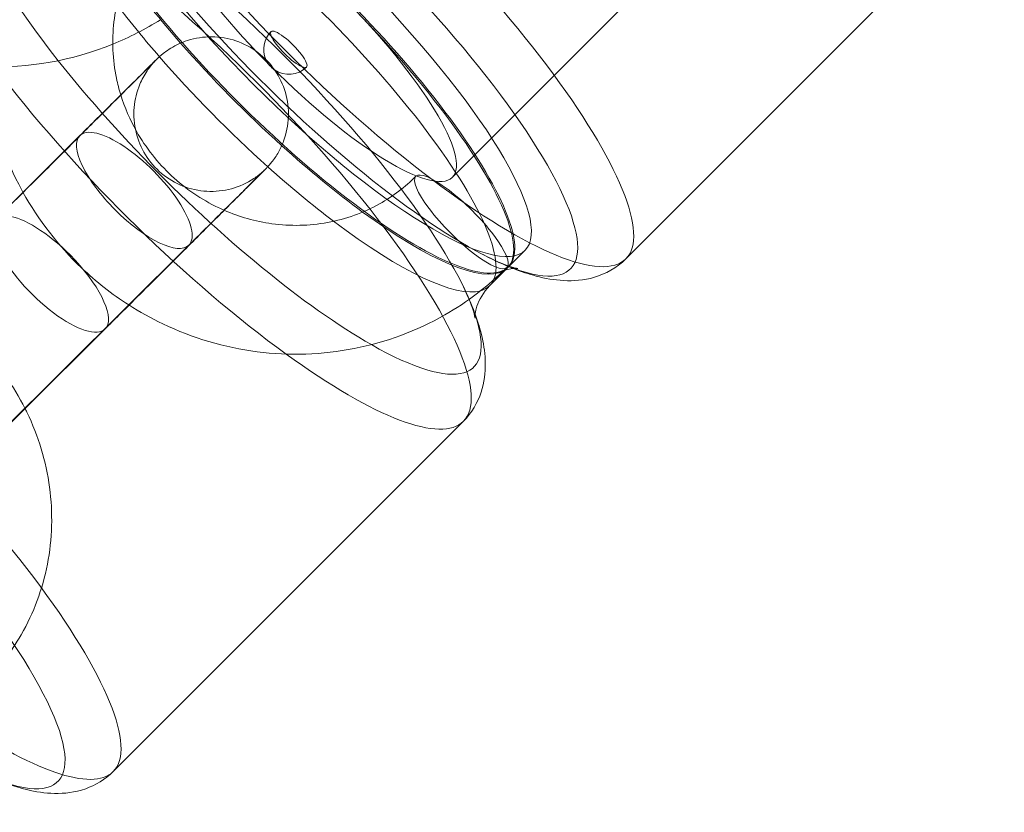
# Model space of a CAD drawing. Units: millimetres. Extents: x -1040 to 7919, y -2135 to 6420.
# Drawn here: x 1034 to 1073, y 3094 to 3125 of the extents above; entities that cross this region are included whole.
import ezdxf

# ---------------------------------------------------------------- set-up
doc = ezdxf.new("R2010")
doc.units = ezdxf.units.MM
doc.header["$MEASUREMENT"] = 0
doc.layers.add('område', color=7, linetype='Continuous', lineweight=9)

msp = doc.modelspace()

# ---------------------------------------------------------------- linework, layer by layer
at = {"layer": 'område'}
for p, q in [((1051.197, 3119.013), (1072.624, 3140.439)), ((1071.528, 3129.444), (1057.936, 3115.852)), ((1029.448, 3113.376), (1036.743, 3120.634)), ((1033.68, 3109.123), (1040.974, 3116.38)), ((1053.382, 3115.54), (1054.025, 3116.184)), ((1052.653, 3114.812), (1053.255, 3115.414)), ((1053.255, 3115.414), (1053.339, 3115.498)), ((1053.339, 3115.498), (1053.382, 3115.54)), ((1037.725, 3113.13), (1034.618, 3110.04)), ((1034.618, 3110.04), (1030.43, 3105.873)), ((1051.63, 3109.546), (1038.038, 3095.954))]:
    msp.add_line(p, q, dxfattribs=at)
for centre, radius, start, end in [((1033.519, 3135.276), 11.973, 292.0857, 302.085), ((1044.854, 3123.983), 0.973, 135, 204.2623), ((1033.519, 3135.276), 11.973, 267.796, 292.0857), ((1044.854, 3123.983), 0.973, 204.2623, 235.441), ((1044.854, 3123.983), 0.973, 235.441, 315)]:
    msp.add_arc(centre, radius, start, end, dxfattribs=at)
for centre, major_axis, ratio, start_param, end_param in [((1047.329, 3126.458), (10.607, -10.607), 0.241759, 0, 3.141593), ((1047.329, 3126.458), (-10.607, 10.607), 0.241759, 0, 3.141593), ((1044.896, 3124.026), (8.485, -8.485), 0.241759, 0, 3.141593), ((1044.854, 3123.983), (8.485, -8.485), 0.241759, 0, 3.210973), ((1044.896, 3124.026), (-8.485, 8.485), 0.241759, 0, 3.141593), ((1044.168, 3123.297), (8.485, -8.485), 0.241759, 0, 3.141593), ((1041.024, 3120.153), (10.607, -10.607), 0.241759, 0, 3.141593), ((1044.168, 3123.297), (-8.485, 8.485), 0.241759, 0.134426, 1.178485), ((1045.54, 3124.669), (-5.657, 5.657), 0.241759, -1.570796, 4.712389), ((1041.024, 3120.153), (-10.607, 10.607), 0.241759, 0, 2.156047), ((1044.854, 3123.983), (8.485, -8.485), 0.241759, -2.142497, -1.835498), ((1044.168, 3123.297), (8.485, -8.485), 0.241759, -1.963108, -1.853582), ((1044.854, 3123.983), (8.485, -8.485), 0.241759, -1.835498, -1.365144), ((1044.168, 3123.297), (8.485, -8.485), 0.241759, -1.853582, -1.348488), ((1044.854, 3123.983), (8.485, -8.485), 0.241759, -1.365144, -0.999096), ((1044.168, 3123.297), (8.485, -8.485), 0.241759, -1.348488, -1.052072), ((1044.854, 3123.983), (8.485, -8.485), 0.241759, -0.999096, -0.06938), ((1035.609, 3115.257), (-2.116, 2.127), 0.353522, -1.5723, 3.141593), ((1044.168, 3123.297), (8.485, -8.485), 0.241759, -1.052072, -0.134426), ((1026.161, 3105.29), (9.727, -9.727), 0.241759, -0.656312, 3.141593), ((1035.609, 3115.257), (2.116, -2.127), 0.353522, 0.08902, 1.569292), ((1044.854, 3123.983), (8.485, -8.485), 0.241759, -0.06938, 0), ((1044.168, 3123.297), (8.485, -8.485), 0.241759, -0.134426, 0), ((1035.609, 3115.257), (2.116, -2.127), 0.353522, 0, 0.08902), ((1041.024, 3120.153), (10.607, -10.607), 0.241759, -0.985545, 0)]:
    msp.add_ellipse(centre, major_axis=major_axis, ratio=ratio, start_param=start_param, end_param=end_param, dxfattribs=at)
at = {"layer": 'område', "extrusion": (0, 0, -1)}
for centre, major_axis, ratio, start_param, end_param in [((1046.059, 3125.188), (-9.727, 9.727), 0.241759, 0, 3.621412), ((1045.54, 3124.669), (-8.485, 8.485), 0.241759, -3.141592653589791, 3.141592653589795), ((1046.059, 3125.188), (-9.727, 9.727), 0.241759, -2.661773, -0.47982), ((1042.281, 3121.411), (9.758, -9.758), 0.241759, -2.68709, -0.454502), ((1042.281, 3121.411), (-9.758, 9.758), 0.241759, -2.42142, -0.571711), ((1044.854, 3123.983), (0.688, -0.688), 0.241759, 0, 3.141593), ((1044.854, 3123.983), (-0.688, 0.688), 0.241759, 0, 3.141593), ((1038.858, 3118.507), (-2.116, 2.127), 0.353522, 0, 3.141593), ((1038.858, 3118.507), (-2.116, 2.127), 0.353522, -1.574128, 0), ((1051.552, 3117.285), (-1.768, 1.768), 0.241759, 0, 3.141593), ((1051.552, 3117.285), (1.768, -1.768), 0.241759, 0, 3.141593), ((1027.431, 3106.561), (-10.607, 10.607), 0.241759, 0, 3.141593), ((1038.858, 3118.507), (2.116, -2.127), 0.353522, 0, 1.567465), ((1042.281, 3121.411), (9.758, -9.758), 0.241759, -0.454502, 0.720172), ((1027.431, 3106.561), (10.607, -10.607), 0.241759, 0, 0.926448)]:
    msp.add_ellipse(centre, major_axis=major_axis, ratio=ratio, start_param=start_param, end_param=end_param, dxfattribs=at)
at = {"layer": 'område'}
for points, knots in [([(1036.388, 3132.449), (1035.51, 3131.572), (1034.777, 3130.55), (1033.673, 3128.322), (1033.303, 3127.114), (1032.959, 3124.633), (1032.989, 3123.359), (1033.445, 3120.87), (1033.874, 3119.657), (1034.499, 3118.504), (1034.517, 3118.471), (1034.535, 3118.438)], [3.141593, 3.141593, 3.141593, 3.141593, 3.457925, 3.457925, 3.77503, 3.77503, 4.094074, 4.094074, 4.415353, 4.415353, 4.424939, 4.424939, 4.424939, 4.424939]), ([(1039.923, 3128.914), (1039.411, 3128.401), (1038.986, 3127.802), (1038.357, 3126.49), (1038.151, 3125.779), (1037.982, 3124.325), (1038.015, 3123.582), (1038.211, 3122.64), (1038.266, 3122.426), (1038.332, 3122.214)], [3.141593, 3.141593, 3.141593, 3.141593, 3.47018, 3.47018, 3.79666, 3.79666, 4.118291, 4.118291, 4.214013, 4.214013, 4.214013, 4.214013]), ([(1036.743, 3120.634), (1037.209, 3121.098), (1037.652, 3121.538), (1038.417, 3122.298), (1038.75, 3122.629), (1039.275, 3123.151), (1039.473, 3123.347), (1039.656, 3123.528), (1039.695, 3123.566), (1039.735, 3123.606), (1039.741, 3123.611), (1039.754, 3123.624), (1039.76, 3123.63), (1039.775, 3123.644), (1039.782, 3123.651), (1039.799, 3123.666), (1039.807, 3123.674), (1039.827, 3123.692), (1039.837, 3123.701), (1039.872, 3123.732), (1039.898, 3123.754), (1039.953, 3123.8), (1039.983, 3123.824), (1040.096, 3123.911), (1040.183, 3123.97), (1040.474, 3124.149), (1040.694, 3124.25), (1041.223, 3124.42), (1041.544, 3124.47), (1042.18, 3124.465), (1042.502, 3124.411), (1043.106, 3124.206), (1043.395, 3124.053), (1043.903, 3123.669), (1044.129, 3123.433), (1044.491, 3122.908), (1044.631, 3122.613), (1044.809, 3122.001), (1044.85, 3121.677), (1044.827, 3121.04), (1044.763, 3120.72), (1044.597, 3120.273), (1044.53, 3120.129), (1044.374, 3119.854), (1044.284, 3119.721), (1044.152, 3119.555), (1044.115, 3119.512), (1044.066, 3119.456), (1044.05, 3119.439), (1044.022, 3119.409), (1044.012, 3119.397), (1043.996, 3119.381), (1043.99, 3119.375), (1043.974, 3119.358), (1043.966, 3119.351), (1043.933, 3119.317), (1043.905, 3119.289), (1043.748, 3119.131), (1043.532, 3118.915), (1042.991, 3118.376), (1042.69, 3118.075), (1042.348, 3117.734)], [0, 0, 0, 0, 2.109909, 2.109909, 4.182269, 4.182269, 6.259201, 6.259201, 7.302977, 7.302977, 7.474726, 7.474726, 7.603698, 7.603698, 7.681957, 7.681957, 7.737026, 7.737026, 7.789542, 7.789542, 7.895115, 7.895115, 8.01114, 8.01114, 8.324508, 8.324508, 9.038874, 9.038874, 9.991034, 9.991034, 10.946892, 10.946892, 11.902802, 11.902802, 12.858716, 12.858716, 13.81463, 13.81463, 14.770543, 14.770543, 15.726451, 15.726451, 16.199634, 16.199634, 16.676539, 16.676539, 16.84284, 16.84284, 16.925183, 16.925183, 17.031929, 17.031929, 17.136337, 17.136337, 17.392505, 17.392505, 18.160701, 18.160701, 20.499794, 20.499794, 22.40038, 22.40038, 22.40038, 22.40038]), ([(1033.493, 3117.384), (1033.958, 3117.847), (1034.459, 3118.345), (1035.445, 3119.326), (1035.942, 3119.821), (1036.88, 3120.755), (1037.332, 3121.206), (1038.136, 3122.008), (1038.498, 3122.368), (1039.086, 3122.955), (1039.32, 3123.188), (1039.551, 3123.42), (1039.609, 3123.478), (1039.665, 3123.534), (1039.678, 3123.547), (1039.686, 3123.555), (1039.687, 3123.556), (1039.687, 3123.556), (1039.685, 3123.555), (1039.669, 3123.538), (1039.661, 3123.529), (1039.639, 3123.506), (1039.631, 3123.497), (1039.603, 3123.467), (1039.58, 3123.441), (1039.536, 3123.389), (1039.514, 3123.363), (1039.445, 3123.275), (1039.398, 3123.212), (1039.244, 3122.984), (1039.149, 3122.809), (1038.953, 3122.34), (1038.877, 3122.031), (1038.824, 3121.403), (1038.849, 3121.078), (1038.997, 3120.458), (1039.123, 3120.156), (1039.459, 3119.615), (1039.674, 3119.368), (1040.163, 3118.96), (1040.444, 3118.793), (1041.037, 3118.56), (1041.356, 3118.49), (1041.992, 3118.455), (1042.317, 3118.489), (1042.933, 3118.655), (1043.23, 3118.79), (1043.56, 3119.008), (1043.623, 3119.053), (1043.725, 3119.133), (1043.766, 3119.167), (1043.815, 3119.209), (1043.826, 3119.219), (1043.848, 3119.239), (1043.858, 3119.248), (1043.875, 3119.264), (1043.882, 3119.27), (1043.899, 3119.286), (1043.906, 3119.292), (1043.914, 3119.3), (1043.917, 3119.303), (1043.919, 3119.305), (1043.919, 3119.305), (1043.919, 3119.305)], [0, 0, 0, 0, 2.10585, 2.10585, 4.173904, 4.173904, 6.243399, 6.243399, 8.31228, 8.31228, 10.378981, 10.378981, 11.394944, 11.394944, 11.881733, 11.881733, 12.025734, 12.025734, 12.247889, 12.247889, 12.359206, 12.359206, 12.411719, 12.411719, 12.518378, 12.518378, 12.622618, 12.622618, 12.858109, 12.858109, 13.448791, 13.448791, 14.38199, 14.38199, 15.338112, 15.338112, 16.293996, 16.293996, 17.249907, 17.249907, 18.205818, 18.205818, 19.161728, 19.161728, 20.117634, 20.117634, 21.073484, 21.073484, 21.304833, 21.304833, 21.463588, 21.463588, 21.514104, 21.514104, 21.566555, 21.566555, 21.619022, 21.619022, 21.724406, 21.724406, 21.839886, 21.839886, 21.921299, 21.921299, 21.921299, 21.921299]), ([(1038.332, 3122.214), (1038.483, 3121.724), (1038.688, 3121.249), (1039.305, 3120.161), (1039.767, 3119.576), (1040.843, 3118.573), (1041.457, 3118.155), (1042.189, 3117.805), (1042.264, 3117.771), (1042.34, 3117.738)], [4.2140127, 4.2140127, 4.2140127, 4.2140127, 4.4350613, 4.4350613, 4.7486814, 4.7486814, 5.0614075, 5.0614075, 5.0967028, 5.0967028, 5.0967028, 5.0967028]), ([(1043.919, 3119.305), (1043.919, 3119.305), (1043.917, 3119.303), (1043.898, 3119.285), (1043.866, 3119.253), (1043.732, 3119.12), (1043.584, 3118.974), (1043.16, 3118.553), (1042.86, 3118.254), (1042.156, 3117.555), (1041.742, 3117.144), (1041.194, 3116.598), (1041.085, 3116.49), (1040.974, 3116.38)], [21.921299, 21.921299, 21.921299, 21.921299, 22.144013, 22.144013, 22.957794, 22.957794, 24.676847, 24.676847, 26.711188, 26.711188, 28.775248, 28.775248, 29.275002, 29.275002, 29.275002, 29.275002]), ([(1042.34, 3117.738), (1042.935, 3117.478), (1043.562, 3117.302), (1044.919, 3117.115), (1045.65, 3117.131), (1047.068, 3117.391), (1047.753, 3117.638), (1048.894, 3118.277), (1049.368, 3118.636), (1049.785, 3119.053)], [5.096703, 5.096703, 5.096703, 5.096703, 5.375553, 5.375553, 5.693266, 5.693266, 6.015951, 6.015951, 6.283185, 6.283185, 6.283185, 6.283185]), ([(1034.535, 3118.438), (1035.137, 3117.351), (1035.907, 3116.357), (1037.372, 3114.964), (1037.988, 3114.481), (1038.643, 3114.061)], [4.4249387, 4.4249387, 4.4249387, 4.4249387, 4.7382903, 4.7382903, 4.9347233, 4.9347233, 4.9347233, 4.9347233]), ([(1042.348, 3117.734), (1042.31, 3117.696), (1042.271, 3117.657), (1041.849, 3117.237), (1041.411, 3116.8), (1040.492, 3115.885), (1039.999, 3115.394), (1039.225, 3114.623), (1038.937, 3114.337), (1038.654, 3114.055)], [22.40038, 22.40038, 22.40038, 22.40038, 22.61282, 22.61282, 24.688699, 24.688699, 26.762327, 26.762327, 27.968448, 27.968448, 27.968448, 27.968448]), ([(1052.33, 3116.047), (1052.698, 3115.855), (1053.057, 3115.685), (1053.466, 3115.517), (1053.523, 3115.494), (1053.579, 3115.472)], [5.6268729, 5.6268729, 5.6268729, 5.6268729, 5.7581354, 5.7581354, 5.7793521, 5.7793521, 5.7793521, 5.7793521]), ([(1052.33, 3116.047), (1052.576, 3115.919), (1052.8, 3115.812), (1053.19, 3115.643), (1053.356, 3115.581), (1053.611, 3115.5), (1053.699, 3115.481), (1053.739, 3115.474), (1053.744, 3115.473), (1053.744, 3115.473)], [5.6268729, 5.6268729, 5.6268729, 5.6268729, 5.7356209, 5.7356209, 5.8443689, 5.8443689, 5.9531169, 5.9531169, 5.9822627, 5.9822627, 5.9822627, 5.9822627]), ([(1053.579, 3115.472), (1053.873, 3115.358), (1054.162, 3115.26), (1054.802, 3115.091), (1055.153, 3115.027), (1055.896, 3114.987), (1056.294, 3115.012), (1057.136, 3115.259), (1057.583, 3115.499), (1057.936, 3115.852)], [5.7793521, 5.7793521, 5.7793521, 5.7793521, 5.8893979, 5.8893979, 6.0206604, 6.0206604, 6.1519228, 6.1519228, 6.2831853, 6.2831853, 6.2831853, 6.2831853]), ([(1038.643, 3114.061), (1039.068, 3113.79), (1039.508, 3113.544), (1041.116, 3112.776), (1042.356, 3112.41), (1044.877, 3112.085), (1046.157, 3112.126), (1048.627, 3112.611), (1049.817, 3113.052), (1051.786, 3114.176), (1052.601, 3114.798), (1053.32, 3115.517)], [4.934723, 4.934723, 4.934723, 4.934723, 5.061766, 5.061766, 5.384501, 5.384501, 5.705424, 5.705424, 6.024079, 6.024079, 6.283185, 6.283185, 6.283185, 6.283185]), ([(1053.744, 3115.473), (1053.744, 3115.473), (1053.71, 3115.478), (1053.551, 3115.472), (1053.412, 3115.46), (1053.225, 3115.405)], [5.9822627, 5.9822627, 5.9822627, 5.9822627, 6.061865, 6.061865, 6.1512837, 6.1512837, 6.1512837, 6.1512837]), ([(1051.64, 3114.746), (1051.802, 3114.411), (1051.944, 3114.084), (1052.072, 3113.74), (1052.079, 3113.72), (1052.086, 3113.699)], [5.6756156, 5.6756156, 5.6756156, 5.6756156, 5.7971295, 5.7971295, 5.8048236, 5.8048236, 5.8048236, 5.8048236]), ([(1051.64, 3114.746), (1051.765, 3114.487), (1051.862, 3114.259), (1052.002, 3113.882), (1052.044, 3113.734), (1052.078, 3113.586), (1052.081, 3113.553), (1052.081, 3113.553)], [5.6756156, 5.6756156, 5.6756156, 5.6756156, 5.7971295, 5.7971295, 5.9186435, 5.9186435, 5.9984906, 5.9984906, 5.9984906, 5.9984906]), ([(1052.081, 3113.553), (1052.081, 3113.553), (1052.08, 3113.562), (1052.079, 3113.637), (1052.081, 3113.786), (1052.233, 3114.248), (1052.402, 3114.56), (1052.653, 3114.812)], [5.9984906, 5.9984906, 5.9984906, 5.9984906, 6.0401574, 6.0401574, 6.1616714, 6.1616714, 6.2831853, 6.2831853, 6.2831853, 6.2831853]), ([(1030.409, 3114.333), (1030.448, 3114.312), (1030.486, 3114.292), (1031.419, 3113.782), (1032.238, 3113.152), (1033.611, 3111.712), (1034.176, 3110.914), (1034.613, 3110.051)], [2.8238697, 2.8238697, 2.8238697, 2.8238697, 2.837846, 2.837846, 3.1670028, 3.1670028, 3.478996, 3.478996, 3.478996, 3.478996]), ([(1038.654, 3114.055), (1038.45, 3113.852), (1038.248, 3113.651), (1037.942, 3113.346), (1037.832, 3113.237), (1037.725, 3113.13)], [27.968448, 27.968448, 27.968448, 27.968448, 28.83519, 28.83519, 29.322366, 29.322366, 29.322366, 29.322366]), ([(1052.086, 3113.699), (1052.196, 3113.397), (1052.288, 3113.098), (1052.428, 3112.47), (1052.476, 3112.141), (1052.485, 3111.44), (1052.446, 3111.065), (1052.189, 3110.281), (1051.957, 3109.873), (1051.63, 3109.546)], [5.8048236, 5.8048236, 5.8048236, 5.8048236, 5.9186435, 5.9186435, 6.0401574, 6.0401574, 6.1616714, 6.1616714, 6.2831853, 6.2831853, 6.2831853, 6.2831853]), ([(1034.613, 3110.051), (1034.639, 3109.999), (1034.665, 3109.947), (1035.133, 3108.978), (1035.433, 3107.991), (1035.7, 3105.992), (1035.674, 3104.979), (1035.297, 3103.039), (1034.954, 3102.11), (1034.075, 3100.581), (1033.592, 3099.954), (1033.032, 3099.402)], [3.478996, 3.478996, 3.478996, 3.478996, 3.497752, 3.497752, 3.826315, 3.826315, 4.149313, 4.149313, 4.465087, 4.465087, 4.718789, 4.718789, 4.718789, 4.718789]), ([(1038.038, 3095.954), (1037.728, 3095.644), (1037.344, 3095.418), (1036.547, 3095.138), (1036.14, 3095.097), (1035.386, 3095.112), (1035.032, 3095.168), (1034.335, 3095.338), (1033.99, 3095.452), (1033.289, 3095.73), (1032.932, 3095.893), (1032.522, 3096.103), (1032.477, 3096.126), (1032.432, 3096.149)], [0, 0, 0, 0, 0.1152956, 0.1152956, 0.2465581, 0.2465581, 0.3778205, 0.3778205, 0.509083, 0.509083, 0.6403455, 0.6403455, 0.6563124, 0.6563124, 0.6563124, 0.6563124])]:
    msp.add_open_spline(points, degree=3, knots=knots, dxfattribs=at)
msp.add_open_spline([(1053.225, 3115.405), (1053.185, 3115.394), (1053.142, 3115.38), (1053.097, 3115.364)], degree=3, dxfattribs=at)

doc.saveas('drawing.dxf')
